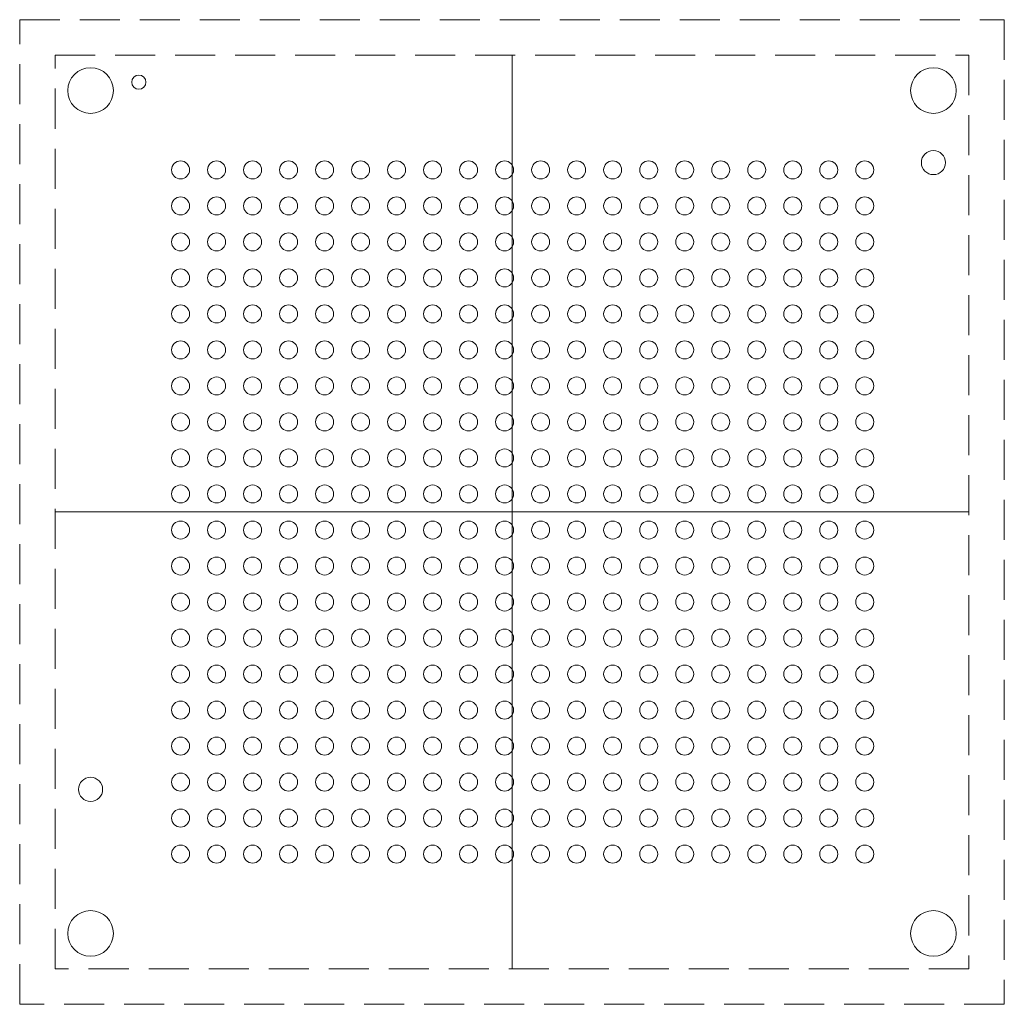
# Model space of a CAD drawing. Units: millimetres. Extents: x -17.4 to 17.4, y -17.4 to 17.4.
import ezdxf

# ---------------------------------------------------------------- set-up
doc = ezdxf.new("R2010")
doc.units = ezdxf.units.MM
doc.header["$LTSCALE"] = 5.08
doc.linetypes.add('STYLE_11', pattern=[0.416641, 0.277786, -0.138855])
doc.layers.add('None', color=7, linetype='Continuous', lineweight=5)

# ---------------------------------------------------------------- blocks, each defined once
blk = doc.blocks.new('Group')
at = {"layer": 'None', "color": 7, "linetype": 'Continuous', "lineweight": 9}
for centre in [(-13.8275, 9.2025), (-12.5575, 9.2025), (-11.2875, 9.2025), (-10.0175, 9.2025), (-8.7475, 9.2025), (-7.4775, 9.2025), (-6.2075, 9.2025), (-4.9375, 9.2025), (-3.6675, 9.2025), (-2.3975, 9.2025), (-1.1275, 9.2025), (0.1425, 9.2025), (1.4125, 9.2025), (2.6825, 9.2025), (3.9525, 9.2025), (5.2225, 9.2025), (6.4925, 9.2025), (7.7625, 9.2025), (9.0325, 9.2025), (10.3025, 9.2025), (-13.8275, 7.9325), (-12.5575, 7.9325), (-11.2875, 7.9325), (-10.0175, 7.9325), (-8.7475, 7.9325), (-7.4775, 7.9325), (-6.2075, 7.9325), (-4.9375, 7.9325), (-3.6675, 7.9325), (-2.3975, 7.9325), (-1.1275, 7.9325), (0.1425, 7.9325), (1.4125, 7.9325), (2.6825, 7.9325), (3.9525, 7.9325), (5.2225, 7.9325), (6.4925, 7.9325), (7.7625, 7.9325), (9.0325, 7.9325), (10.3025, 7.9325), (-13.8275, 6.6625), (-12.5575, 6.6625), (-11.2875, 6.6625), (-10.0175, 6.6625), (-8.7475, 6.6625), (-7.4775, 6.6625), (-6.2075, 6.6625), (-4.9375, 6.6625), (-3.6675, 6.6625), (-2.3975, 6.6625), (-1.1275, 6.6625), (0.1425, 6.6625), (1.4125, 6.6625), (2.6825, 6.6625), (3.9525, 6.6625), (5.2225, 6.6625), (6.4925, 6.6625), (7.7625, 6.6625), (9.0325, 6.6625), (10.3025, 6.6625), (-13.8275, 5.3925), (-12.5575, 5.3925), (-11.2875, 5.3925), (-10.0175, 5.3925), (-8.7475, 5.3925), (-7.4775, 5.3925), (-6.2075, 5.3925), (-4.9375, 5.3925), (-3.6675, 5.3925), (-2.3975, 5.3925), (-1.1275, 5.3925), (0.1425, 5.3925), (1.4125, 5.3925), (2.6825, 5.3925), (3.9525, 5.3925), (5.2225, 5.3925), (6.4925, 5.3925), (7.7625, 5.3925), (9.0325, 5.3925), (10.3025, 5.3925), (-13.8275, 4.1225), (-12.5575, 4.1225), (-11.2875, 4.1225), (-10.0175, 4.1225), (-8.7475, 4.1225), (-7.4775, 4.1225), (-6.2075, 4.1225), (-4.9375, 4.1225), (-3.6675, 4.1225), (-2.3975, 4.1225), (-1.1275, 4.1225), (0.1425, 4.1225), (1.4125, 4.1225), (2.6825, 4.1225), (3.9525, 4.1225), (5.2225, 4.1225), (6.4925, 4.1225), (7.7625, 4.1225), (9.0325, 4.1225), (10.3025, 4.1225), (-13.8275, 2.8525), (-12.5575, 2.8525), (-11.2875, 2.8525), (-10.0175, 2.8525), (-8.7475, 2.8525), (-7.4775, 2.8525), (-6.2075, 2.8525), (-4.9375, 2.8525), (-3.6675, 2.8525), (-2.3975, 2.8525), (-1.1275, 2.8525), (0.1425, 2.8525), (1.4125, 2.8525), (2.6825, 2.8525), (3.9525, 2.8525), (5.2225, 2.8525), (6.4925, 2.8525), (7.7625, 2.8525), (9.0325, 2.8525), (10.3025, 2.8525), (-13.8275, 1.5825), (-12.5575, 1.5825), (-11.2875, 1.5825), (-10.0175, 1.5825), (-8.7475, 1.5825), (-7.4775, 1.5825), (-6.2075, 1.5825), (-4.9375, 1.5825), (-3.6675, 1.5825), (-2.3975, 1.5825), (-1.1275, 1.5825), (0.1425, 1.5825), (1.4125, 1.5825), (2.6825, 1.5825), (3.9525, 1.5825), (5.2225, 1.5825), (6.4925, 1.5825), (7.7625, 1.5825), (9.0325, 1.5825), (10.3025, 1.5825), (-13.8275, 0.3125), (-12.5575, 0.3125), (-11.2875, 0.3125), (-10.0175, 0.3125), (-8.7475, 0.3125), (-7.4775, 0.3125), (-6.2075, 0.3125), (-4.9375, 0.3125), (-3.6675, 0.3125), (-2.3975, 0.3125), (-1.1275, 0.3125), (0.1425, 0.3125), (1.4125, 0.3125), (2.6825, 0.3125), (3.9525, 0.3125), (5.2225, 0.3125), (6.4925, 0.3125), (7.7625, 0.3125), (9.0325, 0.3125), (10.3025, 0.3125), (-13.8275, -0.9575), (-12.5575, -0.9575), (-11.2875, -0.9575), (-10.0175, -0.9575), (-8.7475, -0.9575), (-7.4775, -0.9575), (-6.2075, -0.9575), (-4.9375, -0.9575), (-3.6675, -0.9575), (-2.3975, -0.9575), (-1.1275, -0.9575), (0.1425, -0.9575), (1.4125, -0.9575), (2.6825, -0.9575), (3.9525, -0.9575), (5.2225, -0.9575), (6.4925, -0.9575), (7.7625, -0.9575), (9.0325, -0.9575), (10.3025, -0.9575), (-13.8275, -2.2275), (-12.5575, -2.2275), (-11.2875, -2.2275), (-10.0175, -2.2275), (-8.7475, -2.2275), (-7.4775, -2.2275), (-6.2075, -2.2275), (-4.9375, -2.2275), (-3.6675, -2.2275), (-2.3975, -2.2275), (-1.1275, -2.2275), (0.1425, -2.2275), (1.4125, -2.2275), (2.6825, -2.2275), (3.9525, -2.2275), (5.2225, -2.2275), (6.4925, -2.2275), (7.7625, -2.2275), (9.0325, -2.2275), (10.3025, -2.2275), (-13.8275, -3.4975), (-12.5575, -3.4975), (-11.2875, -3.4975), (-10.0175, -3.4975), (-8.7475, -3.4975), (-7.4775, -3.4975), (-6.2075, -3.4975), (-4.9375, -3.4975), (-3.6675, -3.4975), (-2.3975, -3.4975), (-1.1275, -3.4975), (0.1425, -3.4975), (1.4125, -3.4975), (2.6825, -3.4975), (3.9525, -3.4975), (5.2225, -3.4975), (6.4925, -3.4975), (7.7625, -3.4975), (9.0325, -3.4975), (10.3025, -3.4975), (-13.8275, -4.7675), (-12.5575, -4.7675), (-11.2875, -4.7675), (-10.0175, -4.7675), (-8.7475, -4.7675), (-7.4775, -4.7675), (-6.2075, -4.7675), (-4.9375, -4.7675), (-3.6675, -4.7675), (-2.3975, -4.7675), (-1.1275, -4.7675), (0.1425, -4.7675), (1.4125, -4.7675), (2.6825, -4.7675), (3.9525, -4.7675), (5.2225, -4.7675), (6.4925, -4.7675), (7.7625, -4.7675), (9.0325, -4.7675), (10.3025, -4.7675), (-13.8275, -6.0375), (-12.5575, -6.0375), (-11.2875, -6.0375), (-10.0175, -6.0375), (-8.7475, -6.0375), (-7.4775, -6.0375), (-6.2075, -6.0375), (-4.9375, -6.0375), (-3.6675, -6.0375), (-2.3975, -6.0375), (-1.1275, -6.0375), (0.1425, -6.0375), (1.4125, -6.0375), (2.6825, -6.0375), (3.9525, -6.0375), (5.2225, -6.0375), (6.4925, -6.0375), (7.7625, -6.0375), (9.0325, -6.0375), (10.3025, -6.0375), (-13.8275, -7.3075), (-12.5575, -7.3075), (-11.2875, -7.3075), (-10.0175, -7.3075), (-8.7475, -7.3075), (-7.4775, -7.3075), (-6.2075, -7.3075), (-4.9375, -7.3075), (-3.6675, -7.3075), (-2.3975, -7.3075), (-1.1275, -7.3075), (0.1425, -7.3075), (1.4125, -7.3075), (2.6825, -7.3075), (3.9525, -7.3075), (5.2225, -7.3075), (6.4925, -7.3075), (7.7625, -7.3075), (9.0325, -7.3075), (10.3025, -7.3075), (-13.8275, -8.5775), (-12.5575, -8.5775), (-11.2875, -8.5775), (-10.0175, -8.5775), (-8.7475, -8.5775), (-7.4775, -8.5775), (-6.2075, -8.5775), (-4.9375, -8.5775), (-3.6675, -8.5775), (-2.3975, -8.5775), (-1.1275, -8.5775), (0.1425, -8.5775), (1.4125, -8.5775), (2.6825, -8.5775), (3.9525, -8.5775), (5.2225, -8.5775), (6.4925, -8.5775), (7.7625, -8.5775), (9.0325, -8.5775), (10.3025, -8.5775), (-13.8275, -9.8475), (-12.5575, -9.8475), (-11.2875, -9.8475), (-10.0175, -9.8475), (-8.7475, -9.8475), (-7.4775, -9.8475), (-6.2075, -9.8475), (-4.9375, -9.8475), (-3.6675, -9.8475), (-2.3975, -9.8475), (-1.1275, -9.8475), (0.1425, -9.8475), (1.4125, -9.8475), (2.6825, -9.8475), (3.9525, -9.8475), (5.2225, -9.8475), (6.4925, -9.8475), (7.7625, -9.8475), (9.0325, -9.8475), (10.3025, -9.8475), (-13.8275, -11.1175), (-12.5575, -11.1175), (-11.2875, -11.1175), (-10.0175, -11.1175), (-8.7475, -11.1175), (-7.4775, -11.1175), (-6.2075, -11.1175), (-4.9375, -11.1175), (-3.6675, -11.1175), (-2.3975, -11.1175), (-1.1275, -11.1175), (0.1425, -11.1175), (1.4125, -11.1175), (2.6825, -11.1175), (3.9525, -11.1175), (5.2225, -11.1175), (6.4925, -11.1175), (7.7625, -11.1175), (9.0325, -11.1175), (10.3025, -11.1175), (-13.8275, -12.3875), (-12.5575, -12.3875), (-11.2875, -12.3875), (-10.0175, -12.3875), (-8.7475, -12.3875), (-7.4775, -12.3875), (-6.2075, -12.3875), (-4.9375, -12.3875), (-3.6675, -12.3875), (-2.3975, -12.3875), (-1.1275, -12.3875), (0.1425, -12.3875), (1.4125, -12.3875), (2.6825, -12.3875), (3.9525, -12.3875), (5.2225, -12.3875), (6.4925, -12.3875), (7.7625, -12.3875), (9.0325, -12.3875), (10.3025, -12.3875), (-13.8275, -13.6575), (-12.5575, -13.6575), (-11.2875, -13.6575), (-10.0175, -13.6575), (-8.7475, -13.6575), (-7.4775, -13.6575), (-6.2075, -13.6575), (-4.9375, -13.6575), (-3.6675, -13.6575), (-2.3975, -13.6575), (-1.1275, -13.6575), (0.1425, -13.6575), (1.4125, -13.6575), (2.6825, -13.6575), (3.9525, -13.6575), (5.2225, -13.6575), (6.4925, -13.6575), (7.7625, -13.6575), (9.0325, -13.6575), (10.3025, -13.6575), (-13.8275, -14.9275), (-12.5575, -14.9275), (-11.2875, -14.9275), (-10.0175, -14.9275), (-8.7475, -14.9275), (-7.4775, -14.9275), (-6.2075, -14.9275), (-4.9375, -14.9275), (-3.6675, -14.9275), (-2.3975, -14.9275), (-1.1275, -14.9275), (0.1425, -14.9275), (1.4125, -14.9275), (2.6825, -14.9275), (3.9525, -14.9275), (5.2225, -14.9275), (6.4925, -14.9275), (7.7625, -14.9275), (9.0325, -14.9275), (10.3025, -14.9275)]:
    blk.add_circle(centre, 0.3175, dxfattribs=at)

msp = doc.modelspace()

# ---------------------------------------------------------------- linework, layer by layer
at = {"layer": 'None', "color": 7, "linetype": 'Continuous', "lineweight": 9}
for p, q in [((0, 16.1125), (0, -16.1125)), ((-16.1125, 0), (16.1125, 0))]:
    msp.add_line(p, q, dxfattribs=at)
at = {"layer": 'None', "color": 7, "linetype": 'STYLE_11', "lineweight": 9}
for points in [[(-17.3625, 17.3625), (17.3625, 17.3625), (17.3625, -17.3625), (-17.3625, -17.3625)], [(-16.1125, 16.1125), (16.1125, 16.1125), (16.1125, -16.1125), (-16.1125, -16.1125)]]:
    msp.add_lwpolyline(points, close=True, dxfattribs=at)
at = {"layer": 'None', "color": 7, "linetype": 'Continuous', "lineweight": 9}
for centre, radius in [((-14.8625, 14.8625), 0.805), ((14.8625, 14.8625), 0.805), ((14.8625, 12.3225), 0.425), ((-14.8625, -9.7825), 0.425), ((-14.8625, -14.8625), 0.805), ((14.8625, -14.8625), 0.805)]:
    msp.add_circle(centre, radius, dxfattribs=at)
at = {"layer": 'None', "color": 180, "linetype": 'Continuous', "lineweight": 9}
msp.add_circle((-13.16058, 15.16), 0.25, dxfattribs=at)

# ---------------------------------------------------------------- block references
at = {"layer": 'None', "color": 7}
msp.add_blockref('Group', (2.1375, 2.8625), dxfattribs=at)

doc.saveas('drawing.dxf')
